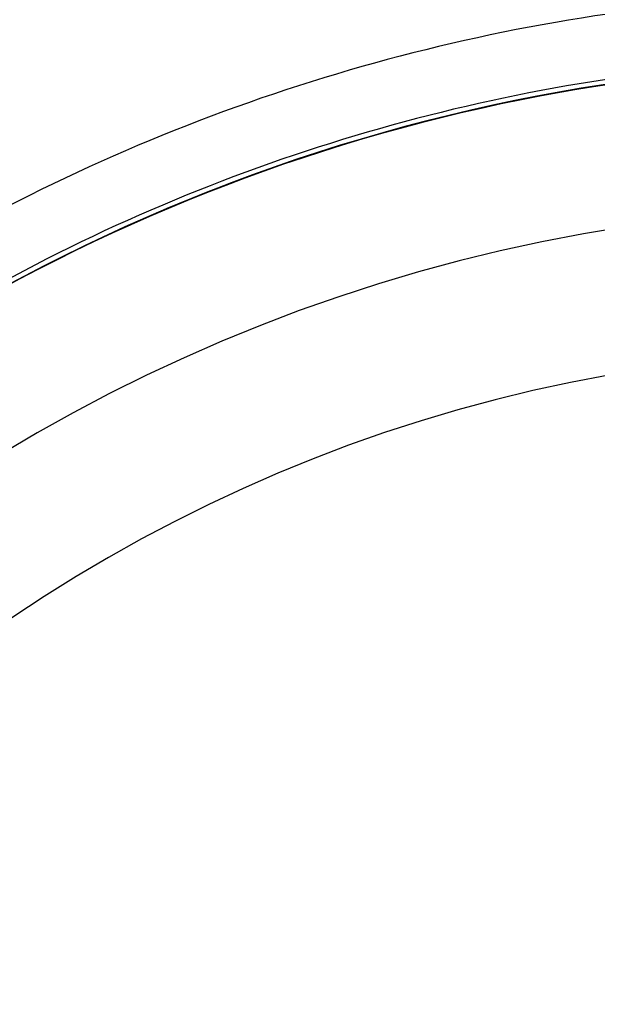
# Model space of a CAD drawing. Units: millimetres. Extents: x -291 to 503, y -310 to 310.
# Drawn here: x 409 to 425, y 55 to 83 of the extents above; entities that cross this region are included whole.
import ezdxf

# ---------------------------------------------------------------- set-up
doc = ezdxf.new("R2010")
doc.units = ezdxf.units.MM
doc.linetypes.add('DASHED', pattern=[9.652, 8.128, -1.524])
doc.layers.add('nevidi', color=4, linetype='DASHED')

msp = doc.modelspace()

# ---------------------------------------------------------------- linework, layer by layer
at = {"color": 2}
for radius, start, end in [(70, 9.04361, 170.95639), (65, 9.08136, 170.91864), (51.503, 32.4422, 32.0335), (51.5, 0, 180), (51.505, 102.7658, 102.7921), (51.505, 104.2518, 104.3364), (51.505, 105.517, 105.5236), (51.505, 110.1721, 110.2232), (47.5, 0, 180), (51.505, 116.0704, 116.0912), (51.505, 116.0184, 116.0615)]:
    msp.add_arc((432.921, 30), radius, start, end, dxfattribs=at)
at = {"layer": 'nevidi', "color": 7, "linetype": 'Continuous'}
for radius, start, end in [(53.448, 97.5182, 122.8576), (51.649, 97.5182, 122.8576), (51.502, 97.5182, 117.9391), (43.5, 0, 180)]:
    msp.add_arc((432.921, 30), radius, start, end, dxfattribs=at)

doc.saveas('drawing.dxf')
